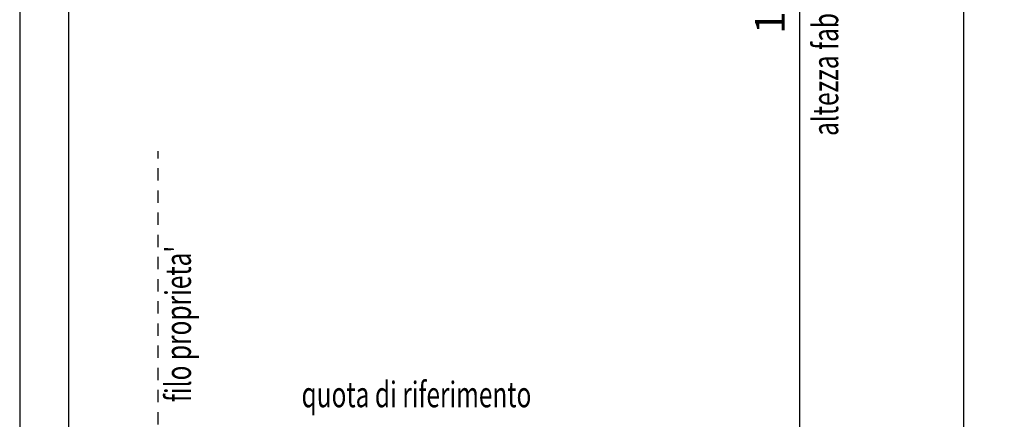
# Model space of a CAD drawing. Units: inches. Extents: x 1904 to 4039, y 389 to 948.
# Drawn here: x 1984 to 1994, y 403 to 407 of the extents above; entities that cross this region are included whole.
import ezdxf

# ---------------------------------------------------------------- set-up
doc = ezdxf.new("R2010")
doc.units = ezdxf.units.IN
doc.header["$LTSCALE"] = 0.5
doc.header["$MEASUREMENT"] = 0
doc.linetypes.add('HIDDEN', pattern=[0.375, 0.25, -0.125])
doc.layers.get('DEFPOINTS').update_dxf_attribs({"linetype": 'CONTINUOUS'})
for name, color, linetype in [('A02', 4, 'CONTINUOUS'), ('A05', 7, 'CONTINUOUS'), ('AQUOTE', 1, 'CONTINUOUS'), ('GRIGIO', 8, 'CONTINUOUS')]:
    doc.layers.add(name, color=color, linetype=linetype)
doc.styles.add('ROMANS', font='romans.shx', dxfattribs={"width": 0.7, "height": 0.3})
doc.dimstyles.new('200', dxfattribs={"dimtxt": 0.5, "dimasz": 0.1, "dimexe": 0, "dimexo": 0, "dimgap": 0.15, "dimtad": 1, "dimrnd": 0.01, "dimzin": 0, "dimdsep": 46, "dimtxsty": 'ROMANS', "dimblk": 'tec', "dimcen": 0, "dimdle": 1.38778e-17, "dimse1": 1, "dimse2": 1, "dimclrd": 1, "dimclre": 256, "dimclrt": 256, "dimadec": 0, "dimazin": 0, "dimtfac": 2, "dimtofl": 0, "dimtmove": 2, "dimatfit": 3, "dimldrblk": 'OBLIQUE', "dimfxl": 1, "dimtvp": 2.5, "dimtolj": 1, "dimtzin": 0, "dimlwd": -1, "dimarcsym": 0})

# ---------------------------------------------------------------- blocks, each defined once
blk = doc.blocks.new('tec')
at = {"layer": 'AQUOTE'}
for p, q in [((0, 3), (0, -3)), ((0, 3), (0, 0)), ((1.5, 1.5), (-1.5, -1.5)), ((-3, 0), (0, 0)), ((0, 0), (0, -3)), ((0, 0), (3, 0))]:
    blk.add_line(p, q, dxfattribs=at)
blk = doc.blocks.new('*D22')
at = {"layer": 'AQUOTE', "color": 1}
blk.add_line((1992.3386, 413.6534), (1992.3386, 400.8534), dxfattribs=at)
at = {"layer": 'DEFPOINTS', "color": 0}
for p in [(1994.4189, 413.7534), (1992.3386, 400.7534), (1994.0072, 400.7534)]:
    blk.add_point(p, dxfattribs=at)
at = {"layer": 'AQUOTE', "color": 1, "xscale": 0.1, "yscale": 0.1, "zscale": 0.1}
for p, rotation in [((1992.3386, 413.7534), 90), ((1992.3386, 400.7534), 270)]:
    blk.add_blockref('tec', p, dxfattribs=dict(at, rotation=rotation))
at = {"layer": 'AQUOTE', "insert": (1992.0386, 407.2534), "char_height": 0.3, "attachment_point": 5, "rotation": 90, "style": 'ROMANS'}
blk.add_mtext('\\A1;13.00', dxfattribs=at)
blk = doc.blocks.new('_Oblique')
at = {"layer": 'A02', "color": 0, "lineweight": -2}
blk.add_line((-0.5, -0.5), (0.5, 0.5), dxfattribs=at)

msp = doc.modelspace()

# ---------------------------------------------------------------- linework, layer by layer
at = {"layer": 'A02'}
msp.add_line((1984.4239, 439.1726), (1984.4239, 389.2468), dxfattribs=at)
at = {"layer": 'A05'}
for p, q in [((1984.9239, 389.7468), (1984.9239, 438.6726)), ((1994.0072, 400.3034), (1994.0072, 410.0534))]:
    msp.add_line(p, q, dxfattribs=at)
at = {"layer": 'GRIGIO', "linetype": 'HIDDEN'}
msp.add_line((1985.8294, 402.5534), (1985.8294, 405.5505), dxfattribs=at)

# ---------------------------------------------------------------- texts
at = {"layer": 'AQUOTE', "style": 'ROMANS', "width": 0.7}
for s, p in [('altezza fabbricato', (1992.733, 405.7062)), ("filo proprieta'", (1986.1623, 403.0059))]:
    msp.add_text(s, height=0.26, rotation=90, dxfattribs=at).set_placement(p)
msp.add_text('quota di riferimento', height=0.26, dxfattribs=at).set_placement((1987.2854, 402.9529))

# ---------------------------------------------------------------- dimensions: what is measured, and where the dimension line sits
at = {"layer": 'AQUOTE'}
dim = msp.add_linear_dim(base=(1992.3386, 400.7534), p1=(1994.4189, 413.7534), p2=(1994.0072, 400.7534), angle=90, dimstyle='200', dxfattribs=at)
dim.commit()
dim.dimension.update_dxf_attribs({"geometry": '*D22', "text_midpoint": (1992.0386, 407.2534)})

doc.saveas('drawing.dxf')
